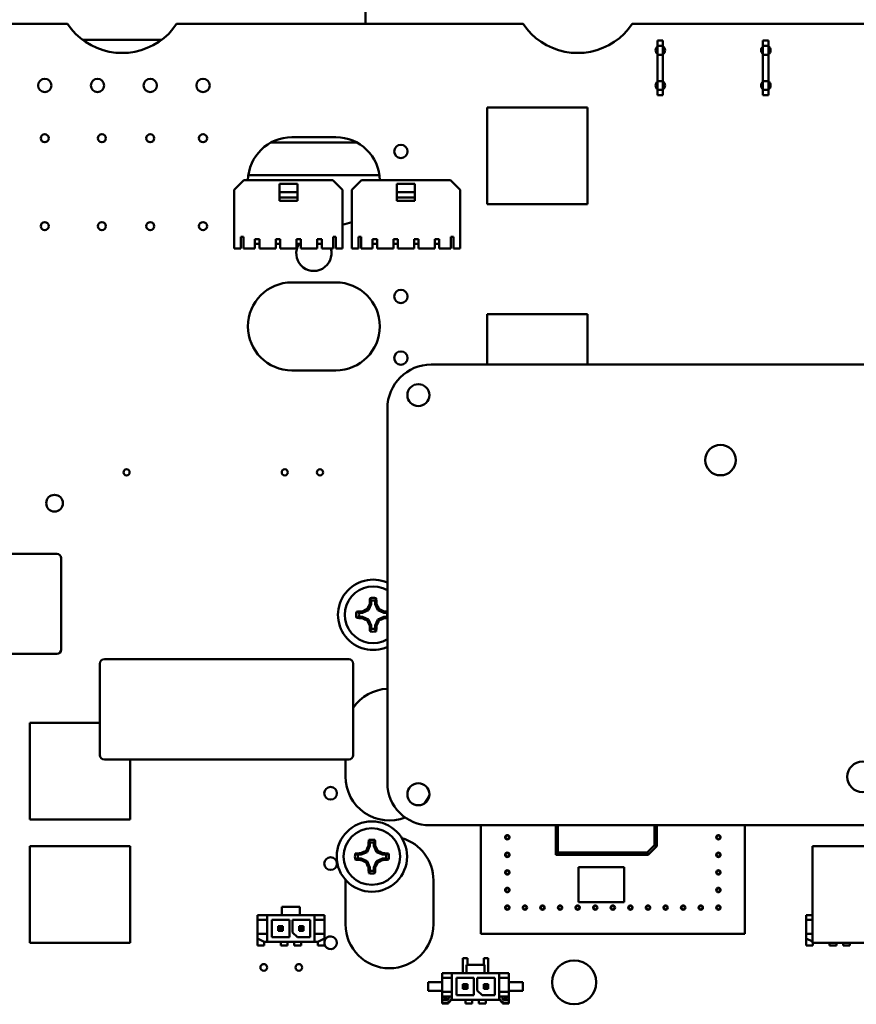
# Model space of a CAD drawing. Units: inches. Extents: x 3 to 337, y 7 to 213.
# Drawn here: x 259 to 264, y 123 to 128 of the extents above; entities that cross this region are included whole.
import ezdxf

# ---------------------------------------------------------------- set-up
doc = ezdxf.new("R2010")
doc.units = ezdxf.units.IN
doc.header["$LTSCALE"] = 20
doc.header["$MEASUREMENT"] = 0
doc.layers.add('Visible (ANSI)', color=7, linetype='Continuous', lineweight=50)

msp = doc.modelspace()

# ---------------------------------------------------------------- linework, layer by layer
at = {"layer": 'Visible (ANSI)'}
for p, q in [((261.2772, 128.2691), (261.2772, 129.4191)), ((259.5823, 128.269), (257.3076, 128.2692)), ((259.6034, 128.2405), (259.5823, 128.269)), ((259.628, 128.2133), (259.6034, 128.2405)), ((260.1818, 128.2405), (260.1572, 128.2133)), ((260.2026, 128.2692), (260.1818, 128.2405)), ((262.1723, 128.269), (260.2026, 128.2692)), ((262.1934, 128.2405), (262.1723, 128.269)), ((262.218, 128.2133), (262.1934, 128.2405)), ((262.7718, 128.2405), (262.7472, 128.2133)), ((262.7926, 128.2692), (262.7718, 128.2405)), ((268.4623, 128.269), (262.7926, 128.2692)), ((259.6552, 128.1887), (259.628, 128.2133)), ((259.6847, 128.1668), (259.6552, 128.1887)), ((259.6684, 128.1789), (260.1168, 128.1789)), ((259.7162, 128.1479), (259.6847, 128.1668)), ((260.1005, 128.1668), (260.069, 128.1479)), ((260.13, 128.1887), (260.1005, 128.1668)), ((260.1572, 128.2133), (260.13, 128.1887)), ((262.2452, 128.1887), (262.218, 128.2133)), ((262.2747, 128.1668), (262.2452, 128.1887)), ((262.3062, 128.1479), (262.2747, 128.1668)), ((262.6905, 128.1668), (262.659, 128.1479)), ((262.72, 128.1887), (262.6905, 128.1668)), ((262.7472, 128.2133), (262.72, 128.1887)), ((262.9356, 128.1742), (262.9356, 128.1442)), ((262.9676, 128.1742), (262.9356, 128.1742)), ((262.9676, 128.1442), (262.9676, 128.1742)), ((263.5356, 128.1742), (263.5356, 128.1442)), ((263.5676, 128.1742), (263.5356, 128.1742)), ((263.5676, 128.1442), (263.5676, 128.1742)), ((259.7494, 128.1322), (259.7162, 128.1479)), ((259.784, 128.1199), (259.7494, 128.1322)), ((259.8196, 128.1109), (259.784, 128.1199)), ((259.8559, 128.1056), (259.8196, 128.1109)), ((259.8926, 128.1038), (259.8559, 128.1056)), ((259.9293, 128.1056), (259.8926, 128.1038)), ((259.9656, 128.1109), (259.9293, 128.1056)), ((260.0012, 128.1199), (259.9656, 128.1109)), ((260.0358, 128.1322), (260.0012, 128.1199)), ((260.069, 128.1479), (260.0358, 128.1322)), ((262.3394, 128.1322), (262.3062, 128.1479)), ((262.374, 128.1199), (262.3394, 128.1322)), ((262.4096, 128.1109), (262.374, 128.1199)), ((262.4459, 128.1056), (262.4096, 128.1109)), ((262.4826, 128.1038), (262.4459, 128.1056)), ((262.5193, 128.1056), (262.4826, 128.1038)), ((262.5556, 128.1109), (262.5193, 128.1056)), ((262.5912, 128.1199), (262.5556, 128.1109)), ((262.6258, 128.1322), (262.5912, 128.1199)), ((262.659, 128.1479), (262.6258, 128.1322)), ((262.9356, 128.1442), (262.9356, 128.0942)), ((262.9676, 128.1442), (262.9356, 128.1442)), ((262.9676, 128.0942), (262.9676, 128.1442)), ((263.5356, 128.1442), (263.5356, 128.0942)), ((263.5676, 128.1442), (263.5356, 128.1442)), ((263.5676, 128.0942), (263.5676, 128.1442)), ((262.9356, 127.9442), (262.9356, 128.0942)), ((262.9356, 128.0942), (262.9676, 128.0942)), ((262.9676, 127.9442), (262.9676, 128.0942)), ((263.5356, 127.9442), (263.5356, 128.0942)), ((263.5356, 128.0942), (263.5676, 128.0942)), ((263.5676, 127.9442), (263.5676, 128.0942)), ((262.9356, 127.9442), (262.9356, 127.8942)), ((262.9676, 127.9442), (262.9356, 127.9442)), ((262.9676, 127.8942), (262.9676, 127.9442)), ((263.5356, 127.9442), (263.5356, 127.8942)), ((263.5676, 127.9442), (263.5356, 127.9442)), ((263.5676, 127.8942), (263.5676, 127.9442)), ((262.9356, 127.8942), (262.9356, 127.8642)), ((262.9356, 127.8942), (262.9676, 127.8942)), ((262.9676, 127.8642), (262.9676, 127.8942)), ((263.5356, 127.8942), (263.5356, 127.8642)), ((263.5356, 127.8942), (263.5676, 127.8942)), ((263.5676, 127.8642), (263.5676, 127.8942)), ((262.9356, 127.8642), (262.9676, 127.8642)), ((263.5356, 127.8642), (263.5676, 127.8642)), ((262.5376, 127.7942), (261.9676, 127.7942)), ((261.9676, 127.7942), (261.9676, 127.2442)), ((262.5376, 127.2442), (262.5376, 127.7942)), ((261.1081, 127.6252), (260.8581, 127.6252)), ((260.7375, 127.5942), (261.2287, 127.5942)), ((260.5847, 127.381), (260.5295, 127.3259)), ((261.0906, 127.381), (260.5847, 127.381)), ((260.6104, 127.4092), (261.3558, 127.4092)), ((261.1457, 127.3259), (261.0906, 127.381)), ((261.2533, 127.381), (261.1982, 127.3259)), ((261.7592, 127.381), (261.2533, 127.381)), ((261.8143, 127.3259), (261.7592, 127.381)), ((260.5295, 126.9912), (260.5295, 127.3259)), ((260.8888, 127.3593), (260.7864, 127.3593)), ((260.7864, 127.3121), (260.7864, 127.3593)), ((260.8888, 127.3121), (260.8888, 127.3593)), ((261.1457, 126.9912), (261.1457, 127.3259)), ((261.1982, 126.9912), (261.1982, 127.3259)), ((261.5574, 127.3593), (261.455, 127.3593)), ((261.455, 127.3121), (261.455, 127.3593)), ((261.5574, 127.3121), (261.5574, 127.3593)), ((261.8143, 126.9912), (261.8143, 127.3259)), ((260.8888, 127.3121), (260.7864, 127.3121)), ((260.7864, 127.2825), (260.7864, 127.3121)), ((260.8888, 127.2825), (260.7864, 127.2825)), ((260.7864, 127.2629), (260.7864, 127.2825)), ((260.8888, 127.2825), (260.8888, 127.3121)), ((260.8888, 127.2629), (260.8888, 127.2825)), ((261.5574, 127.3121), (261.455, 127.3121)), ((261.455, 127.2825), (261.455, 127.3121)), ((261.5574, 127.2825), (261.455, 127.2825)), ((261.455, 127.2629), (261.455, 127.2825)), ((261.5574, 127.2825), (261.5574, 127.3121)), ((261.5574, 127.2629), (261.5574, 127.2825)), ((260.8888, 127.2629), (260.7864, 127.2629)), ((261.5574, 127.2629), (261.455, 127.2629)), ((261.9676, 127.2442), (262.5376, 127.2442)), ((260.5673, 126.9912), (260.5673, 127.0581)), ((260.5831, 127.0581), (260.5673, 127.0581)), ((260.5831, 126.9912), (260.5831, 127.0581)), ((260.6478, 126.9912), (260.6478, 127.0444)), ((260.673, 127.0444), (260.6478, 127.0444)), ((260.673, 126.9912), (260.673, 127.0444)), ((260.766, 126.9912), (260.766, 127.0444)), ((260.7911, 127.0444), (260.766, 127.0444)), ((260.7911, 126.9912), (260.7911, 127.0444)), ((260.8841, 126.9912), (260.8841, 127.0444)), ((260.9093, 127.0444), (260.8841, 127.0444)), ((260.9093, 126.9912), (260.9093, 127.0444)), ((261.0022, 126.9912), (261.0022, 127.0444)), ((261.0274, 127.0444), (261.0022, 127.0444)), ((261.0274, 126.9912), (261.0274, 127.0444)), ((261.0921, 126.9912), (261.0921, 127.0581)), ((261.1079, 127.0581), (261.0921, 127.0581)), ((261.1079, 126.9912), (261.1079, 127.0581)), ((261.2359, 126.9912), (261.2359, 127.0581)), ((261.2517, 127.0581), (261.2359, 127.0581)), ((261.2517, 126.9912), (261.2517, 127.0581)), ((261.3165, 126.9912), (261.3165, 127.0444)), ((261.3417, 127.0444), (261.3165, 127.0444)), ((261.3417, 126.9912), (261.3417, 127.0444)), ((261.4346, 126.9912), (261.4346, 127.0444)), ((261.4598, 127.0444), (261.4346, 127.0444)), ((261.4598, 126.9912), (261.4598, 127.0444)), ((261.5527, 126.9912), (261.5527, 127.0444)), ((261.5779, 127.0444), (261.5527, 127.0444)), ((261.5779, 126.9912), (261.5779, 127.0444)), ((261.6708, 126.9912), (261.6708, 127.0444)), ((261.696, 127.0444), (261.6708, 127.0444)), ((261.696, 126.9912), (261.696, 127.0444)), ((261.7607, 126.9912), (261.7607, 127.0581)), ((261.7765, 127.0581), (261.7607, 127.0581)), ((261.7765, 126.9912), (261.7765, 127.0581)), ((260.5673, 126.9912), (260.5295, 126.9912)), ((260.6478, 126.9912), (260.5831, 126.9912)), ((260.6478, 127.018), (260.673, 127.018)), ((260.766, 126.9912), (260.673, 126.9912)), ((260.766, 127.018), (260.7911, 127.018)), ((260.8841, 126.9912), (260.7911, 126.9912)), ((260.8841, 127.018), (260.9093, 127.018)), ((261.0022, 126.9912), (260.9093, 126.9912)), ((261.0022, 127.018), (261.0274, 127.018)), ((261.0921, 126.9912), (261.0274, 126.9912)), ((261.1457, 126.9912), (261.1079, 126.9912)), ((261.2359, 126.9912), (261.1982, 126.9912)), ((261.3165, 126.9912), (261.2517, 126.9912)), ((261.3165, 127.018), (261.3417, 127.018)), ((261.4346, 126.9912), (261.3417, 126.9912)), ((261.4346, 127.018), (261.4598, 127.018)), ((261.5527, 126.9912), (261.4598, 126.9912)), ((261.5527, 127.018), (261.5779, 127.018)), ((261.6708, 126.9912), (261.5779, 126.9912)), ((261.6708, 127.018), (261.696, 127.018)), ((261.7607, 126.9912), (261.696, 126.9912)), ((261.8143, 126.9912), (261.7765, 126.9912)), ((261.1076, 126.7992), (260.8576, 126.7992)), ((262.5376, 126.6192), (261.9676, 126.6192)), ((261.9676, 126.6192), (261.9676, 126.3322)), ((262.5376, 126.3322), (262.5376, 126.6192)), ((265.7356, 126.3322), (261.6506, 126.3322)), ((260.8576, 126.2992), (261.1076, 126.2992)), ((261.4006, 126.0822), (261.4006, 123.9522)), ((259.4966, 125.2562), (258.1566, 125.2562)), ((259.4963, 125.2562), (259.5216, 125.2562)), ((259.5466, 124.7112), (259.5466, 125.2312)), ((261.3084, 124.9705), (261.2937, 124.9352)), ((261.3084, 124.9705), (261.3002, 124.9721)), ((261.3084, 124.9889), (261.3084, 124.9705)), ((261.331, 124.9705), (261.331, 124.9889)), ((261.331, 124.9705), (261.3392, 124.9721)), ((261.3457, 124.9352), (261.331, 124.9705)), ((261.2584, 124.9205), (261.24, 124.9205)), ((261.2584, 124.9205), (261.2568, 124.9287)), ((261.2937, 124.9352), (261.2584, 124.9205)), ((261.2937, 124.9352), (261.2867, 124.9422)), ((261.3457, 124.9352), (261.3527, 124.9422)), ((261.381, 124.9205), (261.3457, 124.9352)), ((261.381, 124.9205), (261.3826, 124.9287)), ((261.3994, 124.9205), (261.381, 124.9205)), ((261.24, 124.8979), (261.2584, 124.8979)), ((261.2584, 124.8979), (261.2568, 124.8897)), ((261.2584, 124.8979), (261.2937, 124.8832)), ((261.2937, 124.8832), (261.2867, 124.8762)), ((261.2937, 124.8832), (261.3084, 124.8479)), ((261.331, 124.8479), (261.3457, 124.8832)), ((261.3457, 124.8832), (261.381, 124.8979)), ((261.3457, 124.8832), (261.3527, 124.8762)), ((261.381, 124.8979), (261.3994, 124.8979)), ((261.381, 124.8979), (261.3826, 124.8897)), ((261.3084, 124.8479), (261.3002, 124.8463)), ((261.3084, 124.8479), (261.3084, 124.8295)), ((261.331, 124.8295), (261.331, 124.8479)), ((261.331, 124.8479), (261.3392, 124.8463)), ((258.1566, 124.6862), (259.4966, 124.6862)), ((259.4966, 124.6862), (259.5216, 124.6862)), ((259.8166, 124.6562), (259.7916, 124.6562)), ((261.1566, 124.6562), (259.8166, 124.6562)), ((261.1563, 124.6562), (261.1816, 124.6562)), ((259.7666, 124.6312), (259.7666, 124.1112)), ((261.2066, 124.1112), (261.2066, 124.6312)), ((259.7666, 124.2942), (259.3676, 124.2942)), ((259.3676, 124.2942), (259.3676, 123.7442)), ((259.8163, 124.0862), (259.7916, 124.0862)), ((259.8166, 124.0862), (261.1566, 124.0862)), ((259.9376, 123.7442), (259.9376, 124.0862)), ((261.1566, 124.0862), (261.1816, 124.0862)), ((261.1626, 124.0862), (261.1626, 123.9892)), ((259.3676, 123.7442), (259.9376, 123.7442)), ((261.6406, 123.7122), (265.7306, 123.7122)), ((261.9326, 123.0942), (261.9326, 123.7122)), ((262.3576, 123.7122), (262.3576, 123.5442)), ((262.3701, 123.5567), (262.3701, 123.7122)), ((262.9201, 123.7122), (262.9201, 123.5994)), ((262.9326, 123.5942), (262.9326, 123.7122)), ((263.4326, 123.7122), (263.4326, 123.0942)), ((259.9376, 123.5942), (259.3676, 123.5942)), ((259.3676, 123.5942), (259.3676, 123.0442)), ((259.9376, 123.0442), (259.9376, 123.5942)), ((261.3013, 123.5955), (261.2866, 123.5602)), ((261.3013, 123.5955), (261.2931, 123.5971)), ((261.3013, 123.6139), (261.3013, 123.5955)), ((261.3239, 123.5955), (261.3239, 123.6139)), ((261.3239, 123.5955), (261.3321, 123.5971)), ((261.3386, 123.5602), (261.3239, 123.5955)), ((262.9201, 123.5994), (262.8774, 123.5567)), ((262.8826, 123.5442), (262.9326, 123.5942)), ((262.9326, 123.5942), (262.9201, 123.5994)), ((264.3876, 123.5942), (263.8176, 123.5942)), ((263.8176, 123.5942), (263.8176, 123.0442)), ((261.2513, 123.5455), (261.2329, 123.5455)), ((261.2329, 123.5229), (261.2513, 123.5229)), ((261.2513, 123.5455), (261.2497, 123.5537)), ((261.2513, 123.5229), (261.2497, 123.5147)), ((261.2866, 123.5602), (261.2513, 123.5455)), ((261.2513, 123.5229), (261.2866, 123.5082)), ((261.2866, 123.5602), (261.2796, 123.5672)), ((261.3386, 123.5602), (261.3456, 123.5672)), ((261.3739, 123.5455), (261.3386, 123.5602)), ((261.3386, 123.5082), (261.3739, 123.5229)), ((261.3739, 123.5455), (261.3755, 123.5537)), ((261.3923, 123.5455), (261.3739, 123.5455)), ((261.3739, 123.5229), (261.3923, 123.5229)), ((261.3739, 123.5229), (261.3755, 123.5147)), ((262.3701, 123.5567), (262.3576, 123.5442)), ((262.3576, 123.5442), (262.8826, 123.5442)), ((262.8774, 123.5567), (262.3701, 123.5567)), ((262.8774, 123.5567), (262.8826, 123.5442)), ((261.2866, 123.5082), (261.2796, 123.5012)), ((261.2866, 123.5082), (261.3013, 123.4729)), ((261.3013, 123.4729), (261.2931, 123.4713)), ((261.3013, 123.4729), (261.3013, 123.4545)), ((261.3239, 123.4729), (261.3386, 123.5082)), ((261.3239, 123.4545), (261.3239, 123.4729)), ((261.3239, 123.4729), (261.3321, 123.4713)), ((261.3386, 123.5082), (261.3456, 123.5012)), ((262.4876, 123.2742), (262.4876, 123.4742)), ((262.4876, 123.4742), (262.7476, 123.4742)), ((262.7476, 123.4742), (262.7476, 123.2742)), ((261.1626, 123.3992), (261.1626, 123.1492)), ((261.6626, 123.1492), (261.6626, 123.3992)), ((260.8012, 123.2484), (260.8012, 123.2012)), ((260.8012, 123.2484), (260.9036, 123.2484)), ((260.9036, 123.2484), (260.9036, 123.2012)), ((262.7476, 123.2742), (262.4876, 123.2742)), ((260.6624, 123.1742), (260.6624, 123.201)), ((260.6624, 123.201), (260.7176, 123.201)), ((260.7176, 123.201), (260.9872, 123.201)), ((260.7176, 123.1742), (260.7176, 123.201)), ((260.8012, 123.2012), (260.9036, 123.2012)), ((260.9872, 123.201), (260.9872, 123.1742)), ((260.9872, 123.201), (261.0424, 123.201)), ((261.0424, 123.201), (261.0424, 123.1742)), ((263.7826, 123.1742), (263.7826, 123.201)), ((263.7826, 123.201), (263.8176, 123.201)), ((260.6624, 123.0955), (260.6624, 123.1742)), ((260.6624, 123.1742), (260.7176, 123.1742)), ((260.7176, 123.0955), (260.7176, 123.1742)), ((260.7433, 123.0758), (260.7433, 123.1742)), ((260.7433, 123.1742), (260.8433, 123.1742)), ((260.7807, 123.1124), (260.7807, 123.1376)), ((260.7807, 123.1376), (260.7886, 123.1297)), ((260.8059, 123.1376), (260.7807, 123.1376)), ((260.7886, 123.1203), (260.7886, 123.1297)), ((260.7981, 123.1297), (260.7886, 123.1297)), ((260.7981, 123.1297), (260.8059, 123.1376)), ((260.7981, 123.1297), (260.7981, 123.1203)), ((260.8059, 123.1376), (260.8059, 123.1124)), ((260.8433, 123.1742), (260.8433, 123.0758)), ((260.8615, 123.1034), (260.8615, 123.1742)), ((260.8615, 123.1742), (260.9615, 123.1742)), ((260.9241, 123.1376), (260.8989, 123.1376)), ((260.9067, 123.1297), (260.8989, 123.1376)), ((260.8989, 123.1124), (260.8989, 123.1376)), ((260.9162, 123.1297), (260.9067, 123.1297)), ((260.9067, 123.1203), (260.9067, 123.1297)), ((260.9162, 123.1297), (260.9241, 123.1376)), ((260.9162, 123.1297), (260.9162, 123.1203)), ((260.9241, 123.1376), (260.9241, 123.1124)), ((260.9615, 123.1742), (260.9615, 123.0758)), ((260.9872, 123.0955), (260.9872, 123.1742)), ((261.0424, 123.1742), (260.9872, 123.1742)), ((261.0424, 123.0955), (261.0424, 123.1742)), ((263.7826, 123.0955), (263.7826, 123.1742)), ((263.7826, 123.1742), (263.8176, 123.1742)), ((260.6624, 123.0687), (260.6624, 123.0955)), ((260.6624, 123.0955), (260.7176, 123.0955)), ((260.6624, 123.0278), (260.6624, 123.0687)), ((260.7002, 123.049), (260.6624, 123.0687)), ((260.7176, 123.049), (260.7176, 123.0955)), ((260.8433, 123.0758), (260.7433, 123.0758)), ((260.7886, 123.1203), (260.7807, 123.1124)), ((260.8059, 123.1124), (260.7807, 123.1124)), ((260.7981, 123.1203), (260.7886, 123.1203)), ((260.8059, 123.1124), (260.7981, 123.1203)), ((260.889, 123.0758), (260.8615, 123.1034)), ((260.9615, 123.0758), (260.889, 123.0758)), ((260.9067, 123.1203), (260.8989, 123.1124)), ((260.9241, 123.1124), (260.8989, 123.1124)), ((260.9162, 123.1203), (260.9067, 123.1203)), ((260.9241, 123.1124), (260.9162, 123.1203)), ((260.9872, 123.0955), (260.9872, 123.049)), ((261.0424, 123.0955), (260.9872, 123.0955)), ((261.0046, 123.049), (261.0424, 123.0687)), ((261.0424, 123.0955), (261.0424, 123.0687)), ((261.0424, 123.0687), (261.0424, 123.0278)), ((263.4326, 123.0942), (261.9326, 123.0942)), ((263.7826, 123.0687), (263.7826, 123.0955)), ((263.7826, 123.0955), (263.8176, 123.0955)), ((263.7826, 123.0278), (263.7826, 123.0687)), ((263.8176, 123.0505), (263.7826, 123.0687)), ((259.3676, 123.0442), (259.9376, 123.0442)), ((260.6624, 123.0278), (260.6993, 123.0278)), ((260.6993, 123.0278), (260.6993, 123.0495)), ((260.7176, 123.049), (260.7002, 123.049)), ((260.7176, 123.049), (260.9872, 123.049)), ((260.7943, 123.049), (260.7943, 123.0294)), ((260.8337, 123.0294), (260.7943, 123.0294)), ((260.8337, 123.049), (260.8337, 123.0294)), ((260.8711, 123.049), (260.8711, 123.0294)), ((260.9105, 123.0294), (260.8711, 123.0294)), ((260.9105, 123.049), (260.9105, 123.0294)), ((261.0046, 123.049), (260.9872, 123.049)), ((261.0056, 123.0495), (261.0056, 123.0278)), ((261.0056, 123.0278), (261.0424, 123.0278)), ((263.7826, 123.0278), (263.8194, 123.0278)), ((263.8176, 123.0442), (264.3876, 123.0442)), ((263.8194, 123.0278), (263.8194, 123.0442)), ((263.9145, 123.0442), (263.9145, 123.0294)), ((263.9539, 123.0294), (263.9145, 123.0294)), ((263.9539, 123.0442), (263.9539, 123.0294)), ((263.9913, 123.0442), (263.9913, 123.0294)), ((264.0307, 123.0294), (263.9913, 123.0294)), ((264.0307, 123.0442), (264.0307, 123.0294)), ((261.8305, 122.944), (261.8305, 122.9566)), ((261.8305, 122.9566), (261.8556, 122.9566)), ((261.8556, 122.944), (261.8556, 122.9566)), ((261.9486, 122.944), (261.9486, 122.9566)), ((261.9486, 122.9566), (261.9738, 122.9566)), ((261.9738, 122.944), (261.9738, 122.9566)), ((261.8305, 122.944), (261.8305, 122.907)), ((261.8305, 122.907), (261.8305, 122.8898)), ((261.8509, 122.9186), (261.8509, 122.8714)), ((261.8509, 122.9186), (261.9533, 122.9186)), ((261.8556, 122.944), (261.8556, 122.9186)), ((261.9486, 122.944), (261.9486, 122.9186)), ((261.9533, 122.9186), (261.9533, 122.8714)), ((261.9738, 122.944), (261.9738, 122.907)), ((261.9738, 122.907), (261.9738, 122.8898)), ((261.7121, 122.8444), (261.7121, 122.8712)), ((261.7121, 122.8712), (261.7673, 122.8712)), ((261.7121, 122.7657), (261.7121, 122.8444)), ((261.7121, 122.8444), (261.7673, 122.8444)), ((261.7673, 122.8444), (261.7673, 122.8712)), ((261.7673, 122.8712), (262.0369, 122.8712)), ((261.7673, 122.7657), (261.7673, 122.8444)), ((261.793, 122.746), (261.793, 122.8444)), ((261.793, 122.8444), (261.893, 122.8444)), ((261.8305, 122.8898), (261.8305, 122.8758)), ((261.8305, 122.8712), (261.8305, 122.8758)), ((261.8509, 122.8714), (261.9533, 122.8714)), ((261.8556, 122.8712), (261.8556, 122.8714)), ((261.893, 122.8444), (261.893, 122.746)), ((261.9112, 122.7735), (261.9112, 122.8444)), ((261.9112, 122.8444), (262.0112, 122.8444)), ((261.9486, 122.8712), (261.9486, 122.8714)), ((261.9738, 122.8898), (261.9738, 122.8758)), ((261.9738, 122.8712), (261.9738, 122.8758)), ((262.0112, 122.8444), (262.0112, 122.746)), ((262.0369, 122.8712), (262.0921, 122.8712)), ((262.0369, 122.8712), (262.0369, 122.8444)), ((262.0921, 122.8444), (262.0369, 122.8444)), ((262.0369, 122.7657), (262.0369, 122.8444)), ((262.0921, 122.8712), (262.0921, 122.8444)), ((262.0921, 122.7657), (262.0921, 122.8444)), ((261.6334, 122.8202), (261.7121, 122.8202)), ((261.6334, 122.7702), (261.6334, 122.8202)), ((261.8305, 122.7826), (261.8305, 122.8078)), ((261.8383, 122.7999), (261.8305, 122.8078)), ((261.8556, 122.8078), (261.8305, 122.8078)), ((261.8383, 122.7905), (261.8305, 122.7826)), ((261.8478, 122.7999), (261.8383, 122.7999)), ((261.8383, 122.7905), (261.8383, 122.7999)), ((261.8478, 122.7905), (261.8383, 122.7905)), ((261.8478, 122.7999), (261.8556, 122.8078)), ((261.8478, 122.7999), (261.8478, 122.7905)), ((261.8556, 122.7826), (261.8478, 122.7905)), ((261.8556, 122.8078), (261.8556, 122.7826)), ((261.9486, 122.7826), (261.9486, 122.8078)), ((261.9564, 122.7999), (261.9486, 122.8078)), ((261.9738, 122.8078), (261.9486, 122.8078)), ((261.9564, 122.7905), (261.9486, 122.7826)), ((261.9564, 122.7905), (261.9564, 122.7999)), ((261.9659, 122.7999), (261.9564, 122.7999)), ((261.9659, 122.7905), (261.9564, 122.7905)), ((261.9659, 122.7999), (261.9738, 122.8078)), ((261.9659, 122.7999), (261.9659, 122.7905)), ((261.9738, 122.7826), (261.9659, 122.7905)), ((261.9738, 122.8078), (261.9738, 122.7826)), ((262.0921, 122.8202), (262.1708, 122.8202)), ((262.1708, 122.7702), (262.1708, 122.8202)), ((261.6334, 122.7702), (261.7121, 122.7702)), ((261.7121, 122.7389), (261.7121, 122.7657)), ((261.7121, 122.7657), (261.7673, 122.7657)), ((261.7121, 122.7389), (261.7667, 122.7389)), ((261.7121, 122.7192), (261.7121, 122.7389)), ((261.7121, 122.7389), (261.749, 122.7197)), ((261.749, 122.7197), (261.749, 122.7389)), ((261.7499, 122.7389), (261.7499, 122.731)), ((261.7657, 122.731), (261.7657, 122.7389)), ((261.7667, 122.7192), (261.7667, 122.7389)), ((261.7673, 122.7192), (261.7673, 122.7657)), ((261.893, 122.746), (261.793, 122.746)), ((261.8556, 122.7826), (261.8305, 122.7826)), ((261.9387, 122.746), (261.9112, 122.7735)), ((262.0112, 122.746), (261.9387, 122.746)), ((261.9738, 122.7826), (261.9486, 122.7826)), ((262.0921, 122.7657), (262.0369, 122.7657)), ((262.0369, 122.7657), (262.0369, 122.7192)), ((262.0921, 122.7389), (262.0375, 122.7389)), ((262.0375, 122.7192), (262.0375, 122.7389)), ((262.0385, 122.7389), (262.0385, 122.731)), ((262.0543, 122.731), (262.0543, 122.7389)), ((262.0553, 122.7197), (262.0553, 122.7389)), ((262.0921, 122.7389), (262.0553, 122.7197)), ((262.0921, 122.7702), (262.1708, 122.7702)), ((262.0921, 122.7657), (262.0921, 122.7389)), ((262.0921, 122.7389), (262.0921, 122.7192)), ((261.7121, 122.7192), (261.7381, 122.7192)), ((261.7121, 122.7035), (261.7121, 122.7192)), ((261.7121, 122.698), (261.7121, 122.7035)), ((261.7381, 122.7035), (261.7121, 122.7035)), ((261.7121, 122.698), (261.749, 122.698)), ((261.749, 122.698), (261.749, 122.7057)), ((261.7673, 122.7192), (261.7667, 122.7192)), ((261.7673, 122.7192), (262.0369, 122.7192)), ((261.844, 122.7192), (261.844, 122.6995)), ((261.8834, 122.6995), (261.844, 122.6995)), ((261.8834, 122.7192), (261.8834, 122.6995)), ((261.9208, 122.7192), (261.9208, 122.6995)), ((261.9602, 122.6995), (261.9208, 122.6995)), ((261.9602, 122.7192), (261.9602, 122.6995)), ((262.0375, 122.7192), (262.0369, 122.7192)), ((262.0553, 122.7057), (262.0553, 122.698)), ((262.0553, 122.698), (262.0921, 122.698)), ((262.0661, 122.7192), (262.0921, 122.7192)), ((262.0921, 122.7035), (262.0661, 122.7035)), ((262.0921, 122.7192), (262.0921, 122.7035)), ((262.0921, 122.7035), (262.0921, 122.698))]:
    msp.add_line(p, q, dxfattribs=at)
for centre, radius in [((259.4526, 127.9192), 0.038), ((259.7526, 127.9192), 0.038), ((260.0526, 127.9192), 0.038), ((260.3526, 127.9192), 0.038), ((259.4526, 127.6192), 0.023), ((259.7776, 127.6192), 0.023), ((260.0526, 127.6192), 0.023), ((260.3526, 127.6192), 0.023), ((261.4776, 127.5442), 0.038), ((259.4526, 127.1192), 0.023), ((259.7776, 127.1192), 0.023), ((260.0526, 127.1192), 0.023), ((260.3526, 127.1192), 0.023), ((261.4776, 126.7192), 0.038), ((261.4776, 126.3692), 0.038), ((261.577, 126.1583), 0.0625), ((263.2948, 125.7889), 0.0866), ((259.9176, 125.7192), 0.0175), ((260.8176, 125.7192), 0.0175), ((261.0176, 125.7192), 0.0175), ((259.5084, 125.5438), 0.0475), ((264.1018, 123.9879), 0.0866), ((261.0776, 123.8942), 0.036), ((261.577, 123.8886), 0.0625), ((261.3126, 123.5342), 0.2), ((261.3126, 123.5342), 0.161), ((262.0826, 123.6442), 0.0125), ((262.0826, 123.6442), 0.01), ((263.2826, 123.6442), 0.0125), ((263.2826, 123.6442), 0.01), ((261.0776, 123.4942), 0.036), ((262.0826, 123.5442), 0.0125), ((262.0826, 123.5442), 0.01), ((263.2826, 123.5442), 0.0125), ((263.2826, 123.5442), 0.01), ((262.0826, 123.4442), 0.0125), ((263.2826, 123.4442), 0.0125), ((262.0826, 123.4442), 0.01), ((263.2826, 123.4442), 0.01), ((262.0826, 123.3442), 0.0125), ((262.0826, 123.3442), 0.01), ((263.2826, 123.3442), 0.0125), ((263.2826, 123.3442), 0.01), ((262.0826, 123.2442), 0.0125), ((262.0826, 123.2442), 0.01), ((262.1826, 123.2442), 0.0125), ((262.1826, 123.2442), 0.01), ((262.2826, 123.2442), 0.0125), ((262.2826, 123.2442), 0.01), ((262.3826, 123.2442), 0.0125), ((262.3826, 123.2442), 0.01), ((262.4826, 123.2442), 0.0125), ((262.4826, 123.2442), 0.01), ((262.5826, 123.2442), 0.0125), ((262.5826, 123.2442), 0.01), ((262.6826, 123.2442), 0.0125), ((262.6826, 123.2442), 0.01), ((262.7826, 123.2442), 0.0125), ((262.7826, 123.2442), 0.01), ((262.8826, 123.2442), 0.0125), ((262.8826, 123.2442), 0.01), ((262.9826, 123.2442), 0.0125), ((262.9826, 123.2442), 0.01), ((263.0826, 123.2442), 0.0125), ((263.0826, 123.2442), 0.01), ((263.1826, 123.2442), 0.0125), ((263.1826, 123.2442), 0.01), ((263.2826, 123.2442), 0.0125), ((263.2826, 123.2442), 0.01), ((260.6976, 122.9042), 0.019), ((260.8976, 122.9042), 0.019), ((262.4626, 122.8192), 0.125)]:
    msp.add_circle(centre, radius, dxfattribs=at)
for centre, radius, start, end in [((262.9526, 128.1192), 0.027, 129.0246, 230.9754), ((262.9526, 128.1192), 0.027, 303.7473, 56.2527), ((263.5526, 128.1192), 0.027, 129.0256, 230.9744), ((263.5526, 128.1192), 0.027, 303.7463, 56.2537), ((262.9526, 127.9192), 0.027, 129.0246, 230.9754), ((262.9526, 127.9192), 0.027, 303.7473, 56.2527), ((263.5526, 127.9192), 0.027, 129.0256, 230.9744), ((263.5526, 127.9192), 0.027, 303.7464, 56.2536), ((260.8581, 127.3752), 0.25, 90, 178.6777), ((261.1081, 127.3752), 0.25, 1.3223, 90), ((261.1081, 127.3752), 0.25, 278.6439, 291.1119), ((260.9826, 126.9642), 0.1, 147.4681, 15.6674), ((260.8576, 126.5492), 0.25, 90, 270), ((261.1076, 126.5492), 0.25, 270, 90), ((261.6506, 126.0822), 0.25, 90.004, 179.996), ((259.5216, 125.2312), 0.025, 0, 90), ((261.3197, 124.9092), 0.2, 66.1354, 293.8646), ((261.3197, 124.9092), 0.161, 59.8292, 300.1708), ((261.3197, 124.9092), 0.0961, 79.6834, 100.3166), ((261.3197, 124.9092), 0.0805, 81.9126, 98.0874), ((261.3197, 124.9092), 0.0961, 169.6834, 190.3166), ((261.3197, 124.9092), 0.0805, 171.9126, 188.0874), ((261.3197, 124.9092), 0.0805, 351.9126, 8.0874), ((261.3197, 124.9092), 0.0961, 259.6834, 280.3166), ((261.3197, 124.9092), 0.0805, 261.9126, 278.0874), ((259.5216, 124.7112), 0.025, 270, 0), ((259.7916, 124.6312), 0.025, 90, 180), ((261.1816, 124.6312), 0.025, 0, 90), ((261.4126, 124.2392), 0.25, 92.7508, 145.4874), ((259.7916, 124.1112), 0.025, 180, 270), ((261.1816, 124.1112), 0.025, 270, 0), ((261.4126, 123.9892), 0.25, 180, 291.0668), ((261.6405, 123.9521), 0.2399, 179.9847, 270.0153), ((261.4126, 123.9892), 0.25, 321.9852, 335.0805), ((261.3126, 123.5342), 0.0961, 79.6834, 100.3166), ((261.4126, 123.3992), 0.25, 0, 73.6756), ((261.3126, 123.5342), 0.0805, 81.9126, 98.0874), ((261.3126, 123.5342), 0.0961, 169.6834, 190.3166), ((261.3126, 123.5342), 0.0805, 171.9126, 188.0874), ((261.3126, 123.5342), 0.0805, 351.9126, 8.0874), ((261.3126, 123.5342), 0.0961, 349.6834, 10.3166), ((261.4126, 123.3992), 0.25, 179.3821, 180), ((261.3126, 123.5342), 0.0961, 259.6834, 280.3166), ((261.3126, 123.5342), 0.0805, 261.9126, 278.0874), ((261.4126, 123.1492), 0.25, 180, 0), ((261.0776, 123.0442), 0.036, 191.9752, 168.0248), ((261.7381, 122.731), 0.0276, 270, 0), ((261.7381, 122.731), 0.0118, 336.4435, 0), ((262.0661, 122.731), 0.0276, 180, 270), ((262.0661, 122.731), 0.0118, 180, 203.5565), ((261.7381, 122.731), 0.0118, 270, 307.3386), ((262.0661, 122.731), 0.0118, 232.6614, 270)]:
    msp.add_arc(centre, radius, start, end, dxfattribs=at)
for centre, major_axis, start_param, end_param in [((261.3123, 124.9123), (0.0776, 0.1873), 1.318147, 1.482597), ((261.3336, 124.9092), (0, 0.2024), 1.084912, 1.254583), ((261.3058, 124.9092), (0, -0.2024), 1.887009, 2.056681), ((261.3271, 124.9123), (0.0776, -0.1873), 1.658996, 1.823446), ((261.3197, 124.8953), (0.2024, 0), 1.887009, 2.056681), ((261.3166, 124.9166), (0.1873, 0.0776), 1.658996, 1.823446), ((261.3228, 124.9166), (0.1873, -0.0776), 1.318147, 1.482597), ((261.3197, 124.8953), (0.2024, 0), 1.159449, 1.254583), ((261.3197, 124.9231), (-0.2024, 0), 1.084912, 1.254583), ((261.3166, 124.9018), (-0.1873, 0.0776), 1.318147, 1.482597), ((261.3123, 124.9061), (-0.0776, 0.1873), 1.658996, 1.823446), ((261.3271, 124.9061), (-0.0776, -0.1873), 1.318147, 1.482597), ((261.3228, 124.9018), (-0.1873, -0.0776), 1.658996, 1.823446), ((261.3197, 124.9231), (-0.2024, 0), 1.887009, 1.982143), ((261.3336, 124.9092), (0, 0.2024), 1.887009, 2.056681), ((261.3058, 124.9092), (0, -0.2024), 1.084912, 1.254583), ((261.3265, 123.5342), (0, 0.2024), 1.084912, 1.254583), ((261.2987, 123.5342), (0, -0.2024), 1.887009, 2.056681), ((261.3052, 123.5373), (0.0776, 0.1873), 1.318147, 1.482597), ((261.32, 123.5373), (0.0776, -0.1873), 1.658996, 1.823446), ((261.3126, 123.5203), (0.2024, 0), 1.887009, 2.056681), ((261.3126, 123.5481), (-0.2024, 0), 1.084912, 1.254583), ((261.3095, 123.5416), (0.1873, 0.0776), 1.658996, 1.823446), ((261.3095, 123.5268), (-0.1873, 0.0776), 1.318147, 1.482597), ((261.3157, 123.5416), (0.1873, -0.0776), 1.318147, 1.482597), ((261.3157, 123.5268), (-0.1873, -0.0776), 1.658996, 1.823446), ((261.3126, 123.5203), (0.2024, 0), 1.084912, 1.254583), ((261.3126, 123.5481), (-0.2024, 0), 1.887009, 2.056681), ((261.3052, 123.5311), (-0.0776, 0.1873), 1.658996, 1.823446), ((261.3265, 123.5342), (0, 0.2024), 1.887009, 2.056681), ((261.2987, 123.5342), (0, -0.2024), 1.084912, 1.254583), ((261.32, 123.5311), (-0.0776, -0.1873), 1.318147, 1.482597)]:
    msp.add_ellipse(centre, major_axis=major_axis, ratio=0.173648, start_param=start_param, end_param=end_param, dxfattribs=at)
for points, weights in [([(261.3084, 124.9889), (261.3057, 124.9957), (261.3025, 125.0037)], [1.02307253178, 1.02601898139, 1.02196198723]), ([(261.331, 124.9889), (261.3337, 124.9957), (261.3369, 125.0037)], [1.02307253178, 1.02601898139, 1.02196198723]), ([(261.24, 124.9205), (261.2332, 124.9232), (261.2252, 124.9264)], [1.02307253178, 1.02601898139, 1.02196198723]), ([(261.3994, 124.9205), (261.4, 124.9208), (261.4006, 124.921)], [1.02307253178, 1.02332910003, 1.02353256524]), ([(261.24, 124.8979), (261.2332, 124.8952), (261.2252, 124.892)], [1.02307253178, 1.02601898139, 1.02196198723]), ([(261.3994, 124.8979), (261.4, 124.8976), (261.4006, 124.8974)], [1.02307253178, 1.02332910091, 1.02353256664]), ([(261.3084, 124.8295), (261.3057, 124.8227), (261.3025, 124.8147)], [1.02307253178, 1.02601898139, 1.02196198723]), ([(261.331, 124.8295), (261.3337, 124.8227), (261.3369, 124.8147)], [1.02307253178, 1.02601898139, 1.02196198723]), ([(261.3013, 123.6139), (261.2986, 123.6207), (261.2954, 123.6287)], [1.02307253178, 1.02601898139, 1.02196198723]), ([(261.3239, 123.6139), (261.3266, 123.6207), (261.3298, 123.6287)], [1.02307253178, 1.02601898139, 1.02196198723]), ([(261.2329, 123.5455), (261.2261, 123.5482), (261.2181, 123.5514)], [1.02307253178, 1.02601898139, 1.02196198723]), ([(261.2329, 123.5229), (261.2261, 123.5202), (261.2181, 123.517)], [1.02307253178, 1.02601898139, 1.02196198723]), ([(261.3923, 123.5455), (261.3991, 123.5482), (261.4071, 123.5514)], [1.02307253178, 1.02601898139, 1.02196198723]), ([(261.3923, 123.5229), (261.3991, 123.5202), (261.4071, 123.517)], [1.02307253178, 1.02601898139, 1.02196198723]), ([(261.3013, 123.4545), (261.2986, 123.4477), (261.2954, 123.4397)], [1.02307253178, 1.02601898139, 1.02196198723]), ([(261.3239, 123.4545), (261.3266, 123.4477), (261.3298, 123.4397)], [1.02307253178, 1.02601898139, 1.02196198723])]:
    msp.add_rational_spline(points, weights, degree=2, dxfattribs=at)

doc.saveas('drawing.dxf')
